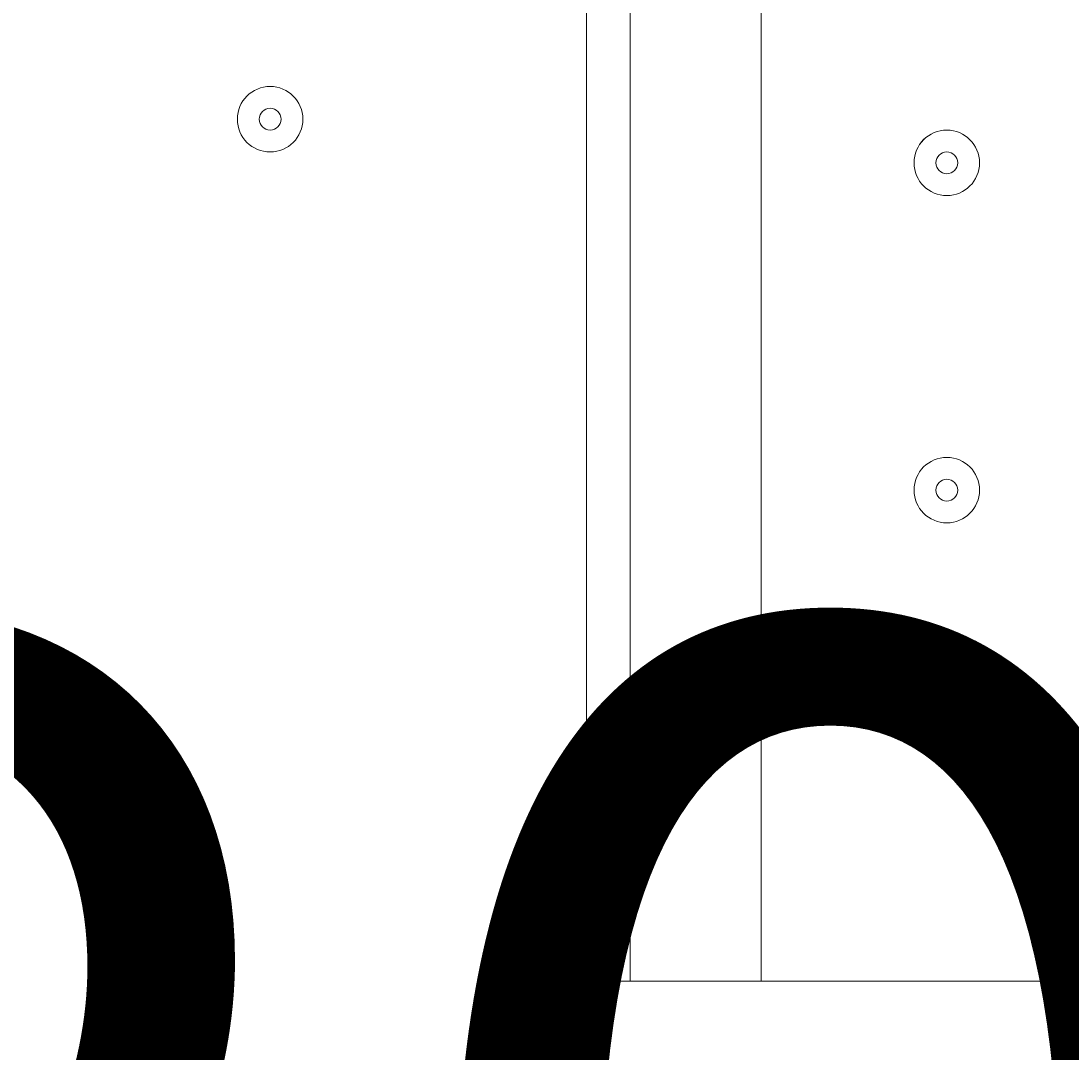
# Model space of a CAD drawing. Units: millimetres. Extents: x -5381 to 12400, y -10909 to 450.
# Drawn here: x -2201 to -2048, y -6242 to -6092 of the extents above; entities that cross this region are included whole.
import ezdxf

# ---------------------------------------------------------------- set-up
doc = ezdxf.new("R2010")
doc.units = ezdxf.units.MM
doc.header["$MEASUREMENT"] = 0
doc.layers.add('Work Layer', color=7, linetype='Continuous', lineweight=0)

msp = doc.modelspace()

# ---------------------------------------------------------------- linework, layer by layer
at = {"layer": 'Work Layer', "color": 7, "lineweight": 9}
for p, q in [((-2118.55, -6231.88), (-2118.55, -5450.83)), ((-2112.2, -6231.88), (-2112.2, -5450.83)), ((-2093.15, -5450.83), (-2093.15, -6231.88)), ((-2118.55, -6231.88), (-2118.55, -6235.05)), ((-2115.37, -6231.88), (-2115.37, -6235.05)), ((-2112.2, -6231.88), (-2112.2, -6231.88)), ((-2112.2, -6231.88), (-2036, -6231.88)), ((-2036, -6231.88), (-2112.2, -6231.88)), ((-2115.37, -6235.05), (-2115.37, -6235.05)), ((-2115.37, -6311.25), (-2115.37, -6235.05)), ((-2115.37, -6235.05), (-2115.37, -6311.25))]:
    msp.add_line(p, q, dxfattribs=at)
for points in [[(-2112.2, -5450.83), (-2112.2, -6231.88), (-2118.55, -6231.88)], [(-2115.37, -6235.05), (-2118.55, -6235.05), (-2118.55, -6231.88)], [(-2112.2, -6231.88), (-2115.37, -6231.88), (-2115.37, -6235.05)]]:
    msp.add_lwpolyline(points, dxfattribs=at)
at = {"layer": 'Work Layer', "color": 1, "lineweight": 9}
msp.add_open_spline([(-1451.78, -973.37), (-1451.78, -973.37), (-1767.05, -973.37), (-1767.05, -973.37), (-2642.06, -973.37), (-3374.16, -1637.56), (-3459.04, -2508.45), (-3459.04, -2508.45), (-3469.09, -2611.51), (-3469.09, -2611.51), (-3469.09, -2611.51), (-3486.69, -2685.58), (-3486.69, -2685.58), (-3486.69, -2685.58), (-3506.12, -2732.23), (-3506.12, -2732.23), (-3506.12, -2732.23), (-3608.23, -2894.51), (-3608.23, -2894.51), (-3614.19, -2903.98), (-3620.05, -2913.51), (-3625.82, -2923.08), (-3625.82, -2923.08), (-3822.67, -3250.11), (-3822.67, -3250.11), (-3858.81, -3310.16), (-3891.2, -3372.36), (-3919.65, -3436.39), (-3919.65, -3436.39), (-4072.06, -3779.29), (-4072.06, -3779.29), (-4104.29, -3851.8), (-4131.41, -3926.45), (-4153.2, -4002.74), (-4153.2, -4002.74), (-4254.79, -4358.33), (-4254.79, -4358.33), (-4271.98, -4418.5), (-4285.83, -4479.58), (-4296.31, -4541.3), (-4296.31, -4541.3), (-4359.8, -4915.95), (-4359.8, -4915.95), (-4370.08, -4976.64), (-4377.06, -5037.82), (-4380.71, -5099.26), (-4380.71, -5099.26), (-4395.39, -5346.5), (-4395.39, -5346.5), (-4423.14, -5814.04), (-4256.77, -6272.32), (-3935.55, -6613.16), (-3614.33, -6954), (-3166.73, -7147.24), (-2698.37, -7147.24), (-2698.37, -7147.24), (-2383.11, -7147.24), (-2383.11, -7147.24), (-1483.87, -7147.24), (-740.18, -6446.95), (-686.17, -5549.33), (-686.17, -5549.33), (-677.58, -5406.46), (-677.58, -5406.46), (-677.58, -5406.46), (-655.93, -5272.78), (-655.93, -5272.78), (-655.93, -5272.78), (-621.61, -5160.97), (-621.61, -5160.97), (-621.61, -5160.97), (-573.33, -5052.02), (-573.33, -5052.02), (-573.33, -5052.02), (-459.71, -4868.18), (-459.71, -4868.18), (-458.81, -4866.72), (-260.15, -4543.12), (-260.15, -4543.12), (-214.71, -4469.1), (-175.02, -4391.71), (-141.4, -4311.61), (-141.4, -4311.61), (7.82, -3956.03), (7.82, -3956.03), (45.63, -3865.89), (75.62, -3772.68), (97.41, -3677.39), (97.41, -3677.39), (183.14, -3302.73), (183.14, -3302.73), (200.39, -3227.42), (212.46, -3151.01), (219.3, -3074.05), (219.3, -3074.05), (241.54, -2823.88), (241.54, -2823.88), (283.78, -2348.72), (124.42, -1877.67), (-197.61, -1525.74), (-519.65, -1173.8), (-974.73, -973.37), (-1451.78, -973.37)], degree=3, knots=[0, 0, 0, 0, 1, 1, 1, 2, 2, 2, 3, 3, 3, 4, 4, 4, 5, 5, 5, 6, 6, 6, 7, 7, 7, 8, 8, 8, 9, 9, 9, 10, 10, 10, 11, 11, 11, 12, 12, 12, 13, 13, 13, 14, 14, 14, 15, 15, 15, 16, 16, 16, 17, 17, 17, 18, 18, 18, 19, 19, 19, 20, 20, 20, 21, 21, 21, 22, 22, 22, 23, 23, 23, 24, 24, 24, 25, 25, 25, 26, 26, 26, 27, 27, 27, 28, 28, 28, 29, 29, 29, 30, 30, 30, 31, 31, 31, 32, 32, 32, 33, 33, 33, 34, 34, 34, 34], dxfattribs=at)
at = {"layer": 'Work Layer', "color": 253, "lineweight": 9}
for points, knots in [([(-3633.82, -2936.34), (-3633.82, -2936.34), (-3822.69, -3250.11), (-3822.69, -3250.11), (-3848.68, -3293.29), (-3872.01, -3337.94), (-3894.05, -3383.22), (-3894.05, -3383.22), (-936.86, -6340.41), (-936.86, -6340.41), (-842.8, -6188.36), (-772.08, -6020.21), (-729.53, -5840.64), (-729.53, -5840.64), (-3633.82, -2936.34), (-3633.82, -2936.34)], [0, 0, 0, 0, 1, 1, 1, 2, 2, 2, 3, 3, 3, 4, 4, 4, 5, 5, 5, 5]), ([(-4106.22, -3863.95), (-4123.64, -3909.6), (-4139.79, -3955.73), (-4153.21, -4002.74), (-4153.21, -4002.74), (-4254.81, -4358.33), (-4254.81, -4358.33), (-4259.64, -4375.23), (-4263.58, -4392.35), (-4267.88, -4409.39), (-4267.88, -4409.39), (-1681.45, -6995.82), (-1681.45, -6995.82), (-1524.61, -6924.64), (-1380.53, -6830.16), (-1253.28, -6716.89), (-1253.28, -6716.89), (-4106.22, -3863.95), (-4106.22, -3863.95)], [0, 0, 0, 0, 1, 1, 1, 2, 2, 2, 3, 3, 3, 4, 4, 4, 5, 5, 5, 6, 6, 6, 6])]:
    msp.add_open_spline(points, degree=3, knots=knots, dxfattribs=at)
at = {"layer": 'Work Layer', "color": 7, "lineweight": 9}
for points in [[(-2169.35, -6106.47), (-2169.35, -6109.1), (-2167.22, -6111.23), (-2164.58, -6111.23), (-2161.95, -6111.23), (-2159.82, -6109.1), (-2159.82, -6106.47), (-2159.82, -6103.84), (-2161.95, -6101.7), (-2164.58, -6101.7), (-2167.21, -6101.7), (-2169.35, -6103.83), (-2169.35, -6106.47)], [(-2159.82, -6106.47), (-2159.82, -6103.84), (-2161.95, -6101.7), (-2164.58, -6101.7), (-2167.21, -6101.7), (-2169.35, -6103.83), (-2169.35, -6106.47), (-2169.35, -6109.1), (-2167.22, -6111.23), (-2164.58, -6111.23), (-2161.95, -6111.23), (-2159.82, -6109.1), (-2159.82, -6106.47)], [(-2163, -6106.47), (-2163, -6105.59), (-2163.71, -6104.88), (-2164.58, -6104.88), (-2165.46, -6104.88), (-2166.17, -6105.59), (-2166.17, -6106.47), (-2166.17, -6107.34), (-2165.46, -6108.05), (-2164.58, -6108.05), (-2163.71, -6108.05), (-2163, -6107.34), (-2163, -6106.47)], [(-2066.16, -6108.05), (-2068.79, -6108.05), (-2070.92, -6110.18), (-2070.92, -6112.82), (-2070.92, -6115.45), (-2068.79, -6117.58), (-2066.16, -6117.58), (-2063.53, -6117.58), (-2061.4, -6115.45), (-2061.4, -6112.82), (-2061.4, -6110.19), (-2063.53, -6108.05), (-2066.16, -6108.05)], [(-2066.16, -6117.58), (-2063.53, -6117.58), (-2061.4, -6115.45), (-2061.4, -6112.82), (-2061.4, -6110.19), (-2063.53, -6108.05), (-2066.16, -6108.05), (-2068.79, -6108.05), (-2070.92, -6110.19), (-2070.92, -6112.82), (-2070.92, -6115.45), (-2068.79, -6117.58), (-2066.16, -6117.58)], [(-2066.16, -6114.4), (-2065.28, -6114.4), (-2064.57, -6113.69), (-2064.57, -6112.82), (-2064.57, -6111.94), (-2065.28, -6111.23), (-2066.16, -6111.23), (-2067.04, -6111.23), (-2067.75, -6111.94), (-2067.75, -6112.82), (-2067.75, -6113.69), (-2067.04, -6114.4), (-2066.16, -6114.4)], [(-2066.16, -6155.68), (-2068.79, -6155.68), (-2070.92, -6157.81), (-2070.92, -6160.44), (-2070.92, -6163.07), (-2068.79, -6165.2), (-2066.16, -6165.2), (-2063.53, -6165.2), (-2061.4, -6163.07), (-2061.4, -6160.44), (-2061.4, -6157.81), (-2063.53, -6155.68), (-2066.16, -6155.68)], [(-2066.16, -6165.2), (-2063.53, -6165.2), (-2061.4, -6163.07), (-2061.4, -6160.44), (-2061.4, -6157.81), (-2063.53, -6155.68), (-2066.16, -6155.68), (-2068.79, -6155.68), (-2070.92, -6157.81), (-2070.92, -6160.44), (-2070.92, -6163.07), (-2068.79, -6165.2), (-2066.16, -6165.2)], [(-2066.16, -6162.03), (-2065.28, -6162.03), (-2064.57, -6161.32), (-2064.57, -6160.44), (-2064.57, -6159.56), (-2065.28, -6158.85), (-2066.16, -6158.85), (-2067.04, -6158.85), (-2067.75, -6159.56), (-2067.75, -6160.44), (-2067.75, -6161.32), (-2067.04, -6162.03), (-2066.16, -6162.03)]]:
    msp.add_open_spline(points, degree=3, knots=[0, 0, 0, 0, 1, 1, 1, 2, 2, 2, 3, 3, 3, 4, 4, 4, 4], dxfattribs=at)
msp.add_open_spline([(-2113.78, -6231.88), (-2114.66, -6231.88), (-2115.37, -6232.59), (-2115.37, -6233.47)], degree=3, dxfattribs=at)

# ---------------------------------------------------------------- texts
at = {"layer": 'Work Layer', "insert": (-2281.8, -6355.47), "char_height": 0.2, "attachment_point": 7}
msp.add_mtext('\\C7;\\FArial|b0|i0|c1;\\H174.836667;\\W1.000000;200', dxfattribs=at)

doc.saveas('drawing.dxf')
